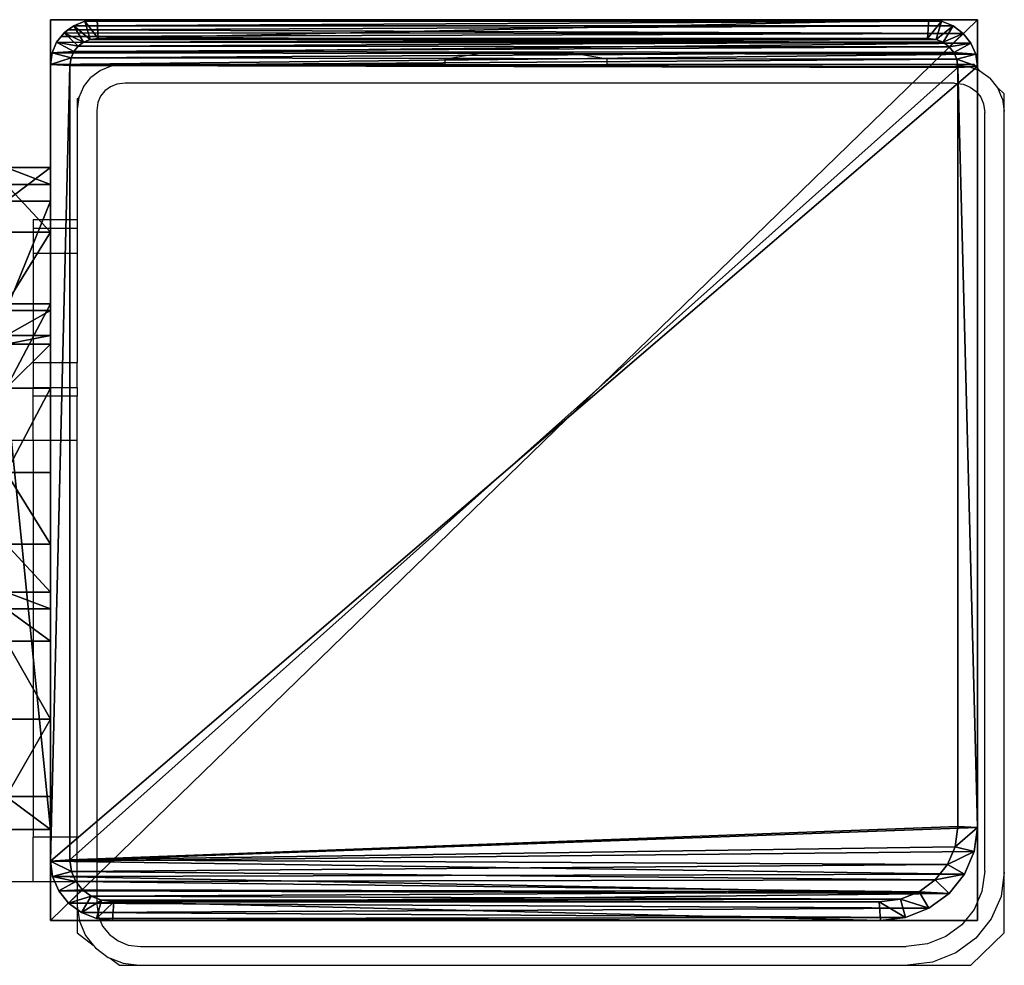
# Model space of a CAD drawing. Units: centimetres. Extents: x -656 to 657, y -428 to 428.
# Drawn here: x -129 to -120, y 322 to 331 of the extents above; entities that cross this region are included whole.
import ezdxf

# ---------------------------------------------------------------- set-up
doc = ezdxf.new("R2010")
doc.units = ezdxf.units.CM
doc.header["$LTSCALE"] = 2.54
doc.layers.get('0').update_dxf_attribs({"true_color": 0xff5454})
doc.layers.add('VP-EQ', color=7, linetype='Continuous', true_color=0x8a3492, plot=False)

# ---------------------------------------------------------------- blocks, each defined once
blk = doc.blocks.new('Grupuj_25')
at = {"color": 0}
mesh = blk.add_polyface(dxfattribs=at)
corners = [(0, 0.3051, 6.9866), (0, 0, 2), (0, 0, 5.8156), (0, 0.1522, 1.2346), (0, 0.5858, 0.5858), (0, 1.2949, 8.7572), (0, 1.2346, 0.1522), (0, 2), (0, 1.5225, 9.3232), (0, 1.6, 10.0408), (0, 2, 10.4409), (0, 2.7654, 0.1522), (0, 4, 5), (0, 6, 10.4409), (0, 3.4142, 0.5858), (0, 3.8478, 1.2346), (0, 4.2929, 5.7071), (0, 5, 6), (0, 5.7, 6), (0, 6, 6.3), (0, 4, 2)]
mesh.append_faces([[corners[k] for k in face] for face in [(0, 1, 2), (18, 13, 19)]], dxfattribs={"vtx0": -1, "color": 0})
mesh.append_faces([[corners[k] for k in face] for face in [(1, 0, 3), (3, 0, 4), (4, 5, 6), (6, 5, 7), (7, 10, 11), (11, 12, 14), (14, 12, 15), (12, 13, 16), (16, 13, 17), (17, 13, 18)]], dxfattribs={"vtx0": -1, "vtx1": -1, "color": 0})
mesh.append_faces([[corners[k] for k in face] for face in [(11, 10, 12)]], dxfattribs={"vtx0": -1, "vtx1": -1, "vtx2": -1, "color": 0})
mesh.append_faces([[corners[k] for k in face] for face in [(4, 0, 5), (7, 5, 8), (7, 8, 9), (7, 9, 10), (12, 10, 13)]], dxfattribs={"vtx0": -1, "vtx2": -1, "color": 0})
mesh.append_faces([[corners[k] for k in face] for face in [(20, 15, 12)]], dxfattribs={"vtx1": -1, "color": 0})
mesh = blk.add_polyface(dxfattribs=at)
corners = [(0.4, 2, 10.4409), (0, 6, 10.4409), (0, 2, 10.4409), (0.4, 6, 10.4409)]
mesh.append_faces([[corners[k] for k in face] for face in [(0, 1, 2), (1, 0, 3)]], dxfattribs={"vtx0": -1, "color": 0})
mesh = blk.add_polyface(dxfattribs=at)
corners = [(0, 6, 10.4409), (0.4, 6, 6.3), (0, 6, 6.3), (0.4, 6, 10.4409)]
mesh.append_faces([[corners[k] for k in face] for face in [(0, 1, 2), (1, 0, 3)]], dxfattribs={"vtx0": -1, "color": 0})
mesh = blk.add_polyface(dxfattribs=at)
corners = [(0, 6, 6.3), (0.4, 5.7, 6), (0, 5.7, 6), (0.4, 6, 6.3)]
mesh.append_faces([[corners[k] for k in face] for face in [(0, 1, 2), (1, 0, 3)]], dxfattribs={"vtx0": -1, "color": 0})
mesh = blk.add_polyface(dxfattribs=at)
corners = [(0.4, 0.1522, 1.2346), (0.4, 0, 5.8156), (0.4, 0, 2), (0.4, 0.3051, 6.9866), (0.4, 0.5858, 0.5858), (0.4, 1.2949, 8.7572), (0.4, 1.2346, 0.1522), (0.4, 2), (0.4, 1.5225, 9.3232), (0.4, 1.6, 10.0408), (0.4, 2, 10.4409), (0.4, 2.7654, 0.1522), (0.4, 4, 5), (0.4, 6, 10.4409), (0.4, 3.4142, 0.5858), (0.4, 3.8478, 1.2346), (0.4, 4, 2), (0.4, 4.2929, 5.7071), (0.4, 5, 6), (0.4, 5.7, 6), (0.4, 6, 6.3)]
mesh.append_faces([[corners[k] for k in face] for face in [(0, 1, 2), (12, 15, 16), (13, 19, 20)]], dxfattribs={"vtx0": -1, "color": 0})
mesh.append_faces([[corners[k] for k in face] for face in [(1, 0, 3), (3, 4, 5), (5, 7, 8), (8, 7, 9), (9, 7, 10), (10, 12, 13)]], dxfattribs={"vtx0": -1, "vtx1": -1, "color": 0})
mesh.append_faces([[corners[k] for k in face] for face in [(10, 11, 12)]], dxfattribs={"vtx0": -1, "vtx1": -1, "vtx2": -1, "color": 0})
mesh.append_faces([[corners[k] for k in face] for face in [(3, 0, 4), (5, 4, 6), (5, 6, 7), (10, 7, 11), (12, 11, 14), (12, 14, 15), (13, 12, 17), (13, 17, 18), (13, 18, 19)]], dxfattribs={"vtx0": -1, "vtx2": -1, "color": 0})
mesh = blk.add_polyface(dxfattribs=at)
corners = [(0.4, 5.7, 6), (0, 5, 6), (0, 5.7, 6), (0.4, 5, 6)]
mesh.append_faces([[corners[k] for k in face] for face in [(0, 1, 2), (1, 0, 3)]], dxfattribs={"vtx0": -1, "color": 0})
mesh = blk.add_polyface(dxfattribs=at)
corners = [(0, 5, 6), (0.4, 4.2929, 5.7071), (0, 4.2929, 5.7071), (0.4, 5, 6)]
mesh.append_faces([[corners[k] for k in face] for face in [(0, 1, 2), (1, 0, 3)]], dxfattribs={"vtx0": -1, "color": 0})
mesh = blk.add_polyface(dxfattribs=at)
corners = [(0, 4.2929, 5.7071), (0.4, 4, 5), (0, 4, 5), (0.4, 4.2929, 5.7071)]
mesh.append_faces([[corners[k] for k in face] for face in [(0, 1, 2), (1, 0, 3)]], dxfattribs={"vtx0": -1, "color": 0})
mesh = blk.add_polyface(dxfattribs=at)
corners = [(0, 4, 5), (0.4, 4, 2), (0, 4, 2), (0.4, 4, 5)]
mesh.append_faces([[corners[k] for k in face] for face in [(0, 1, 2), (1, 0, 3)]], dxfattribs={"vtx0": -1, "color": 0})
mesh = blk.add_polyface(dxfattribs=at)
corners = [(0, 4, 2), (0.4, 3.8478, 1.2346), (0, 3.8478, 1.2346), (0.4, 4, 2)]
mesh.append_faces([[corners[k] for k in face] for face in [(0, 1, 2), (1, 0, 3)]], dxfattribs={"vtx0": -1, "color": 0})
mesh = blk.add_polyface(dxfattribs=at)
corners = [(0, 3.8478, 1.2346), (0.4, 3.4142, 0.5858), (0, 3.4142, 0.5858), (0.4, 3.8478, 1.2346)]
mesh.append_faces([[corners[k] for k in face] for face in [(0, 1, 2), (1, 0, 3)]], dxfattribs={"vtx0": -1, "color": 0})
mesh = blk.add_polyface(dxfattribs=at)
corners = [(0, 3.4142, 0.5858), (0.4, 2.7654, 0.1522), (0, 2.7654, 0.1522), (0.4, 3.4142, 0.5858)]
mesh.append_faces([[corners[k] for k in face] for face in [(0, 1, 2), (1, 0, 3)]], dxfattribs={"vtx0": -1, "color": 0})
mesh = blk.add_polyface(dxfattribs=at)
corners = [(0.4, 2.7654, 0.1522), (0, 2), (0, 2.7654, 0.1522), (0.4, 2)]
mesh.append_faces([[corners[k] for k in face] for face in [(0, 1, 2), (1, 0, 3)]], dxfattribs={"vtx0": -1, "color": 0})
mesh = blk.add_polyface(dxfattribs=at)
corners = [(0.4, 2), (0, 1.2346, 0.1522), (0, 2), (0.4, 1.2346, 0.1522)]
mesh.append_faces([[corners[k] for k in face] for face in [(0, 1, 2), (1, 0, 3)]], dxfattribs={"vtx0": -1, "color": 0})
mesh = blk.add_polyface(dxfattribs=at)
corners = [(0.4, 2, 10.4409), (0, 1.6, 10.0408), (0.4, 1.6, 10.0408), (0, 2, 10.4409)]
mesh.append_faces([[corners[k] for k in face] for face in [(0, 1, 2), (1, 0, 3)]], dxfattribs={"vtx0": -1, "color": 0})
mesh = blk.add_polyface(dxfattribs=at)
corners = [(0.4, 1.6, 10.0408), (0, 1.5225, 9.3232), (0.4, 1.5225, 9.3232), (0, 1.6, 10.0408)]
mesh.append_faces([[corners[k] for k in face] for face in [(0, 1, 2), (1, 0, 3)]], dxfattribs={"vtx0": -1, "color": 0})
mesh = blk.add_polyface(dxfattribs=at)
corners = [(0.4, 1.5225, 9.3232), (0, 1.2949, 8.7572), (0.4, 1.2949, 8.7572), (0, 1.5225, 9.3232)]
mesh.append_faces([[corners[k] for k in face] for face in [(0, 1, 2), (1, 0, 3)]], dxfattribs={"vtx0": -1, "color": 0})
mesh = blk.add_polyface(dxfattribs=at)
corners = [(0.4, 1.2949, 8.7572), (0, 0.3051, 6.9866), (0.4, 0.3051, 6.9866), (0, 1.2949, 8.7572)]
mesh.append_faces([[corners[k] for k in face] for face in [(0, 1, 2), (1, 0, 3)]], dxfattribs={"vtx0": -1, "color": 0})
mesh = blk.add_polyface(dxfattribs=at)
corners = [(0.4, 1.2346, 0.1522), (0, 0.5858, 0.5858), (0, 1.2346, 0.1522), (0.4, 0.5858, 0.5858)]
mesh.append_faces([[corners[k] for k in face] for face in [(0, 1, 2), (1, 0, 3)]], dxfattribs={"vtx0": -1, "color": 0})
mesh = blk.add_polyface(dxfattribs=at)
corners = [(0.4, 0.1522, 1.2346), (0, 0.5858, 0.5858), (0.4, 0.5858, 0.5858), (0, 0.1522, 1.2346)]
mesh.append_faces([[corners[k] for k in face] for face in [(0, 1, 2), (1, 0, 3)]], dxfattribs={"vtx0": -1, "color": 0})
mesh = blk.add_polyface(dxfattribs=at)
corners = [(0.4, 0.3051, 6.9866), (0, 0, 5.8156), (0.4, 0, 5.8156), (0, 0.3051, 6.9866)]
mesh.append_faces([[corners[k] for k in face] for face in [(0, 1, 2), (1, 0, 3)]], dxfattribs={"vtx0": -1, "color": 0})
mesh = blk.add_polyface(dxfattribs=at)
corners = [(0.4, 0, 2), (0, 0.1522, 1.2346), (0.4, 0.1522, 1.2346), (0, 0, 2)]
mesh.append_faces([[corners[k] for k in face] for face in [(0, 1, 2), (1, 0, 3)]], dxfattribs={"vtx0": -1, "color": 0})
mesh = blk.add_polyface(dxfattribs=at)
corners = [(0.4, 0, 5.8156), (0, 0, 2), (0.4, 0, 2), (0, 0, 5.8156)]
mesh.append_faces([[corners[k] for k in face] for face in [(0, 1, 2), (1, 0, 3)]], dxfattribs={"vtx0": -1, "color": 0})
blk = doc.blocks.new('Komponent_30')
at = {"color": 9, "true_color": 0xc8c8c8}
blk.add_blockref('Grupuj_25', (-241.2, 0, 0), dxfattribs=at)
blk = doc.blocks.new('Komponent_5')
at = {"color": 9, "true_color": 0xc8c8c8}
blk.add_blockref('Grupuj_25', (-241.2, 0, 0), dxfattribs=at)
blk = doc.blocks.new('Grupuj_21')
at = {"color": 0}
mesh = blk.add_polyface(dxfattribs=at)
corners = [(0, 0, 100), (0, 8.1667), (0, 0), (0, 8.1667, 100)]
mesh.append_faces([[corners[k] for k in face] for face in [(0, 1, 2), (1, 0, 3)]], dxfattribs={"vtx0": -1, "color": 0})
mesh = blk.add_polyface(dxfattribs=at)
corners = [(0, 8.1667, 100), (8.3999, 8.1667), (0, 8.1667), (8.3999, 8.1667, 100)]
mesh.append_faces([[corners[k] for k in face] for face in [(0, 1, 2), (1, 0, 3)]], dxfattribs={"vtx0": -1, "color": 0})
mesh = blk.add_polyface(dxfattribs=at)
corners = [(0, 0, 100), (8.3999, 8.1667, 100), (0, 8.1667, 100), (8.3999, 0, 100)]
mesh.append_faces([[corners[k] for k in face] for face in [(0, 1, 2), (1, 0, 3)]], dxfattribs={"vtx0": -1, "color": 0})
mesh = blk.add_polyface(dxfattribs=at)
corners = [(8.3999, 8.1667), (0, 0), (0, 8.1667), (8.3999, 0)]
mesh.append_faces([[corners[k] for k in face] for face in [(0, 1, 2), (1, 0, 3)]], dxfattribs={"vtx0": -1, "color": 0})
mesh = blk.add_polyface(dxfattribs=at)
corners = [(8.3999, 8.1667), (8.3999, 0, 100), (8.3999, 0), (8.3999, 8.1667, 100)]
mesh.append_faces([[corners[k] for k in face] for face in [(0, 1, 2), (1, 0, 3)]], dxfattribs={"vtx0": -1, "color": 0})
mesh = blk.add_polyface(dxfattribs=at)
corners = [(8.3999, 0, 100), (0, 0), (8.3999, 0), (0, 0, 100)]
mesh.append_faces([[corners[k] for k in face] for face in [(0, 1, 2), (1, 0, 3)]], dxfattribs={"vtx0": -1, "color": 0})
blk = doc.blocks.new('Grupuj_22')
at = {"color": 0}
mesh = blk.add_polyface(dxfattribs=at)
corners = [(0.016, 0.991, 1.5), (0, 25.204, 1.5), (0, 1.338, 1.5), (0.017, 25.565, 1.5), (0.064, 0.669, 1.5), (0.067, 25.902, 1.5), (0.109, 0.504, 1.5), (0.146, 26.191, 1.5), (0.14, 0.392, 1.5), (0.18, 0.305, 1.5), (0.249, 26.413, 1.5), (0.238, 0.179, 1.5), (0.353, 0.046, 1.5), (0.369, 26.552, 1.5), (0.477, 0, 1.5), (0.498, 26.6, 1.5), (8.966, 0, 1.5), (8.609, 26.6, 1.5), (8.865, 26.505, 1.5), (9.104, 26.227, 1.5), (9.13, 0.061, 1.5), (9.31, 25.785, 1.5), (9.283, 0.238, 1.5), (9.414, 0.521, 1.5), (9.467, 25.209, 1.5), (9.515, 0.889, 1.5), (9.566, 24.539, 1.5), (9.578, 1.318, 1.5), (9.6, 23.819, 1.5), (9.6, 1.778, 1.5)]
mesh.append_faces([[corners[k] for k in face] for face in [(0, 1, 2), (28, 27, 29)]], dxfattribs={"vtx0": -1, "color": 0})
mesh.append_faces([[corners[k] for k in face] for face in [(1, 0, 3), (3, 4, 5), (5, 6, 7), (7, 9, 10), (10, 12, 13), (13, 14, 15), (15, 16, 17), (17, 16, 18), (18, 16, 19), (19, 20, 21), (21, 23, 24), (24, 25, 26), (26, 27, 28)]], dxfattribs={"vtx0": -1, "vtx1": -1, "color": 0})
mesh.append_faces([[corners[k] for k in face] for face in [(3, 0, 4), (5, 4, 6), (7, 6, 8), (7, 8, 9), (10, 9, 11), (10, 11, 12), (13, 12, 14), (15, 14, 16), (19, 16, 20), (21, 20, 22), (21, 22, 23), (24, 23, 25), (26, 25, 27)]], dxfattribs={"vtx0": -1, "vtx2": -1, "color": 0})
mesh = blk.add_polyface(dxfattribs=at)
corners = [(0.369, 26.552, 1.5), (0.249, 26.413, 0.2), (0.249, 26.413, 1.5), (0.369, 26.552, 0.2)]
mesh.append_faces([[corners[k] for k in face] for face in [(0, 1, 2), (1, 0, 3)]], dxfattribs={"vtx0": -1, "color": 0})
mesh = blk.add_polyface(dxfattribs=at)
corners = [(0.369, 26.552, 0.2), (0.35, 25.923), (0.249, 26.413, 0.2), (0.421, 26.006)]
mesh.append_faces([[corners[k] for k in face] for face in [(0, 1, 2), (1, 0, 3)]], dxfattribs={"vtx0": -1, "color": 0})
mesh = blk.add_polyface(dxfattribs=at)
corners = [(0.369, 26.552, 1.5), (0.498, 26.6, 0.2), (0.369, 26.552, 0.2), (0.498, 26.6, 1.5)]
mesh.append_faces([[corners[k] for k in face] for face in [(0, 1, 2), (1, 0, 3)]], dxfattribs={"vtx0": -1, "color": 0})
mesh = blk.add_polyface(dxfattribs=at)
corners = [(0.498, 26.6, 0.2), (0.421, 26.006), (0.369, 26.552, 0.2), (0.511, 26.039)]
mesh.append_faces([[corners[k] for k in face] for face in [(0, 1, 2), (1, 0, 3)]], dxfattribs={"vtx0": -1, "color": 0})
mesh = blk.add_polyface(dxfattribs=at)
corners = [(0.498, 26.6, 0.2), (8.609, 26.6, 1.5), (8.609, 26.6, 0.2), (0.498, 26.6, 1.5)]
mesh.append_faces([[corners[k] for k in face] for face in [(0, 1, 2), (1, 0, 3)]], dxfattribs={"vtx0": -1, "color": 0})
mesh = blk.add_polyface(dxfattribs=at)
corners = [(8.609, 26.6, 0.2), (0.511, 26.039), (0.498, 26.6, 0.2), (8.596, 26.039)]
mesh.append_faces([[corners[k] for k in face] for face in [(0, 1, 2), (1, 0, 3)]], dxfattribs={"vtx0": -1, "color": 0})
mesh = blk.add_polyface(dxfattribs=at)
corners = [(8.609, 26.6, 0.2), (8.813, 25.959), (8.596, 26.039), (8.865, 26.505, 0.2)]
mesh.append_faces([[corners[k] for k in face] for face in [(0, 1, 2), (1, 0, 3)]], dxfattribs={"vtx0": -1, "color": 0})
mesh = blk.add_polyface(dxfattribs=at)
corners = [(8.609, 26.6, 1.5), (8.865, 26.505, 0.2), (8.609, 26.6, 0.2), (8.865, 26.505, 1.5)]
mesh.append_faces([[corners[k] for k in face] for face in [(0, 1, 2), (1, 0, 3)]], dxfattribs={"vtx0": -1, "color": 0})
mesh = blk.add_polyface(dxfattribs=at)
corners = [(8.865, 26.505, 0.2), (9.004, 25.737), (8.813, 25.959), (9.104, 26.227, 0.2)]
mesh.append_faces([[corners[k] for k in face] for face in [(0, 1, 2), (1, 0, 3)]], dxfattribs={"vtx0": -1, "color": 0})
mesh = blk.add_polyface(dxfattribs=at)
corners = [(8.865, 26.505, 0.2), (9.104, 26.227, 1.5), (9.104, 26.227, 0.2), (8.865, 26.505, 1.5)]
mesh.append_faces([[corners[k] for k in face] for face in [(0, 1, 2), (1, 0, 3)]], dxfattribs={"vtx0": -1, "color": 0})
mesh = blk.add_polyface(dxfattribs=at)
corners = [(0.249, 26.413, 1.5), (0.146, 26.191, 0.2), (0.146, 26.191, 1.5), (0.249, 26.413, 0.2)]
mesh.append_faces([[corners[k] for k in face] for face in [(0, 1, 2), (1, 0, 3)]], dxfattribs={"vtx0": -1, "color": 0})
mesh = blk.add_polyface(dxfattribs=at)
corners = [(0.249, 26.413, 0.2), (0.288, 25.791), (0.146, 26.191, 0.2), (0.35, 25.923)]
mesh.append_faces([[corners[k] for k in face] for face in [(0, 1, 2), (1, 0, 3)]], dxfattribs={"vtx0": -1, "color": 0})
mesh = blk.add_polyface(dxfattribs=at)
corners = [(9.104, 26.227, 0.2), (9.167, 25.385), (9.004, 25.737), (9.31, 25.785, 0.2)]
mesh.append_faces([[corners[k] for k in face] for face in [(0, 1, 2), (1, 0, 3)]], dxfattribs={"vtx0": -1, "color": 0})
mesh = blk.add_polyface(dxfattribs=at)
corners = [(9.104, 26.227, 0.2), (9.31, 25.785, 1.5), (9.31, 25.785, 0.2), (9.104, 26.227, 1.5)]
mesh.append_faces([[corners[k] for k in face] for face in [(0, 1, 2), (1, 0, 3)]], dxfattribs={"vtx0": -1, "color": 0})
mesh = blk.add_polyface(dxfattribs=at)
corners = [(0.146, 26.191, 1.5), (0.067, 25.902, 0.2), (0.067, 25.902, 1.5), (0.146, 26.191, 0.2)]
mesh.append_faces([[corners[k] for k in face] for face in [(0, 1, 2), (1, 0, 3)]], dxfattribs={"vtx0": -1, "color": 0})
mesh = blk.add_polyface(dxfattribs=at)
corners = [(0.146, 26.191, 0.2), (0.241, 25.619), (0.067, 25.902, 0.2), (0.288, 25.791)]
mesh.append_faces([[corners[k] for k in face] for face in [(0, 1, 2), (1, 0, 3)]], dxfattribs={"vtx0": -1, "color": 0})
mesh = blk.add_polyface(dxfattribs=at)
corners = [(0.2, 25.167), (0.211, 1.138), (0.2, 1.374), (0.212, 25.419), (0.239, 0.952), (0.241, 25.619), (0.282, 0.792), (0.288, 25.791), (0.339, 0.669), (0.35, 25.923), (0.406, 0.592), (0.421, 26.006), (0.49, 0.561), (0.511, 26.039), (8.953, 0.561), (8.596, 26.039), (8.813, 25.959), (9.004, 25.737), (9.078, 0.607), (9.167, 25.385), (9.182, 0.728), (9.293, 24.926), (9.272, 0.921), (9.34, 1.172), (9.371, 24.392), (9.384, 1.465), (9.4, 23.782), (9.4, 1.815)]
mesh.append_faces([[corners[k] for k in face] for face in [(0, 1, 2), (25, 26, 27)]], dxfattribs={"vtx0": -1, "color": 0})
mesh.append_faces([[corners[k] for k in face] for face in [(1, 3, 4), (4, 5, 6), (6, 7, 8), (8, 9, 10), (10, 11, 12), (12, 13, 14), (14, 17, 18), (18, 19, 20), (20, 21, 22), (22, 21, 23), (23, 24, 25)]], dxfattribs={"vtx0": -1, "vtx1": -1, "color": 0})
mesh.append_faces([[corners[k] for k in face] for face in [(1, 0, 3), (4, 3, 5), (6, 5, 7), (8, 7, 9), (10, 9, 11), (12, 11, 13), (14, 13, 15), (14, 15, 16), (14, 16, 17), (18, 17, 19), (20, 19, 21), (23, 21, 24), (25, 24, 26)]], dxfattribs={"vtx0": -1, "vtx2": -1, "color": 0})
mesh = blk.add_polyface(dxfattribs=at)
corners = [(0.067, 25.902, 1.5), (0.017, 25.565, 0.2), (0.017, 25.565, 1.5), (0.067, 25.902, 0.2)]
mesh.append_faces([[corners[k] for k in face] for face in [(0, 1, 2), (1, 0, 3)]], dxfattribs={"vtx0": -1, "color": 0})
mesh = blk.add_polyface(dxfattribs=at)
corners = [(0.067, 25.902, 0.2), (0.212, 25.419), (0.017, 25.565, 0.2), (0.241, 25.619)]
mesh.append_faces([[corners[k] for k in face] for face in [(0, 1, 2), (1, 0, 3)]], dxfattribs={"vtx0": -1, "color": 0})
mesh = blk.add_polyface(dxfattribs=at)
corners = [(9.31, 25.785, 0.2), (9.293, 24.926), (9.167, 25.385), (9.467, 25.209, 0.2)]
mesh.append_faces([[corners[k] for k in face] for face in [(0, 1, 2), (1, 0, 3)]], dxfattribs={"vtx0": -1, "color": 0})
mesh = blk.add_polyface(dxfattribs=at)
corners = [(9.31, 25.785, 0.2), (9.467, 25.209, 1.5), (9.467, 25.209, 0.2), (9.31, 25.785, 1.5)]
mesh.append_faces([[corners[k] for k in face] for face in [(0, 1, 2), (1, 0, 3)]], dxfattribs={"vtx0": -1, "color": 0})
mesh = blk.add_polyface(dxfattribs=at)
corners = [(0.017, 25.565, 1.5), (0, 25.204, 0.2), (0, 25.204, 1.5), (0.017, 25.565, 0.2)]
mesh.append_faces([[corners[k] for k in face] for face in [(0, 1, 2), (1, 0, 3)]], dxfattribs={"vtx0": -1, "color": 0})
mesh = blk.add_polyface(dxfattribs=at)
corners = [(0.017, 25.565, 0.2), (0.2, 25.167), (0, 25.204, 0.2), (0.212, 25.419)]
mesh.append_faces([[corners[k] for k in face] for face in [(0, 1, 2), (1, 0, 3)]], dxfattribs={"vtx0": -1, "color": 0})
mesh = blk.add_polyface(dxfattribs=at)
corners = [(0, 1.338, 1.5), (0, 25.204, 0.2), (0, 1.338, 0.2), (0, 25.204, 1.5)]
mesh.append_faces([[corners[k] for k in face] for face in [(0, 1, 2), (1, 0, 3)]], dxfattribs={"vtx0": -1, "color": 0})
mesh = blk.add_polyface(dxfattribs=at)
corners = [(0, 25.204, 0.2), (0.2, 1.374), (0, 1.338, 0.2), (0.2, 25.167)]
mesh.append_faces([[corners[k] for k in face] for face in [(0, 1, 2), (1, 0, 3)]], dxfattribs={"vtx0": -1, "color": 0})
mesh = blk.add_polyface(dxfattribs=at)
corners = [(9.467, 25.209, 0.2), (9.371, 24.392), (9.293, 24.926), (9.566, 24.539, 0.2)]
mesh.append_faces([[corners[k] for k in face] for face in [(0, 1, 2), (1, 0, 3)]], dxfattribs={"vtx0": -1, "color": 0})
mesh = blk.add_polyface(dxfattribs=at)
corners = [(9.467, 25.209, 0.2), (9.566, 24.539, 1.5), (9.566, 24.539, 0.2), (9.467, 25.209, 1.5)]
mesh.append_faces([[corners[k] for k in face] for face in [(0, 1, 2), (1, 0, 3)]], dxfattribs={"vtx0": -1, "color": 0})
mesh = blk.add_polyface(dxfattribs=at)
corners = [(9.566, 24.539, 0.2), (9.4, 23.782), (9.371, 24.392), (9.6, 23.819, 0.2)]
mesh.append_faces([[corners[k] for k in face] for face in [(0, 1, 2), (1, 0, 3)]], dxfattribs={"vtx0": -1, "color": 0})
mesh = blk.add_polyface(dxfattribs=at)
corners = [(9.566, 24.539, 0.2), (9.6, 23.819, 1.5), (9.6, 23.819, 0.2), (9.566, 24.539, 1.5)]
mesh.append_faces([[corners[k] for k in face] for face in [(0, 1, 2), (1, 0, 3)]], dxfattribs={"vtx0": -1, "color": 0})
mesh = blk.add_polyface(dxfattribs=at)
corners = [(9.4, 1.815), (9.6, 23.819, 0.2), (9.6, 1.778, 0.2), (9.4, 23.782)]
mesh.append_faces([[corners[k] for k in face] for face in [(0, 1, 2), (1, 0, 3)]], dxfattribs={"vtx0": -1, "color": 0})
mesh = blk.add_polyface(dxfattribs=at)
corners = [(9.6, 1.778, 0.2), (9.6, 23.819, 1.5), (9.6, 1.778, 1.5), (9.6, 23.819, 0.2)]
mesh.append_faces([[corners[k] for k in face] for face in [(0, 1, 2), (1, 0, 3)]], dxfattribs={"vtx0": -1, "color": 0})
mesh = blk.add_polyface(dxfattribs=at)
corners = [(9.4, 1.815), (9.578, 1.318, 0.2), (9.384, 1.465), (9.6, 1.778, 0.2)]
mesh.append_faces([[corners[k] for k in face] for face in [(0, 1, 2), (1, 0, 3)]], dxfattribs={"vtx0": -1, "color": 0})
mesh = blk.add_polyface(dxfattribs=at)
corners = [(9.6, 1.778, 0.2), (9.578, 1.318, 1.5), (9.578, 1.318, 0.2), (9.6, 1.778, 1.5)]
mesh.append_faces([[corners[k] for k in face] for face in [(0, 1, 2), (1, 0, 3)]], dxfattribs={"vtx0": -1, "color": 0})
mesh = blk.add_polyface(dxfattribs=at)
corners = [(0.2, 1.374), (0.016, 0.991, 0.2), (0, 1.338, 0.2), (0.211, 1.138)]
mesh.append_faces([[corners[k] for k in face] for face in [(0, 1, 2), (1, 0, 3)]], dxfattribs={"vtx0": -1, "color": 0})
mesh = blk.add_polyface(dxfattribs=at)
corners = [(9.384, 1.465), (9.515, 0.889, 0.2), (9.34, 1.172), (9.578, 1.318, 0.2)]
mesh.append_faces([[corners[k] for k in face] for face in [(0, 1, 2), (1, 0, 3)]], dxfattribs={"vtx0": -1, "color": 0})
mesh = blk.add_polyface(dxfattribs=at)
corners = [(0, 1.338, 1.5), (0.016, 0.991, 0.2), (0.016, 0.991, 1.5), (0, 1.338, 0.2)]
mesh.append_faces([[corners[k] for k in face] for face in [(0, 1, 2), (1, 0, 3)]], dxfattribs={"vtx0": -1, "color": 0})
mesh = blk.add_polyface(dxfattribs=at)
corners = [(9.578, 1.318, 0.2), (9.515, 0.889, 1.5), (9.515, 0.889, 0.2), (9.578, 1.318, 1.5)]
mesh.append_faces([[corners[k] for k in face] for face in [(0, 1, 2), (1, 0, 3)]], dxfattribs={"vtx0": -1, "color": 0})
mesh = blk.add_polyface(dxfattribs=at)
corners = [(9.34, 1.172), (9.414, 0.521, 0.2), (9.272, 0.921), (9.515, 0.889, 0.2)]
mesh.append_faces([[corners[k] for k in face] for face in [(0, 1, 2), (1, 0, 3)]], dxfattribs={"vtx0": -1, "color": 0})
mesh = blk.add_polyface(dxfattribs=at)
corners = [(0.211, 1.138), (0.064, 0.669, 0.2), (0.016, 0.991, 0.2), (0.239, 0.952)]
mesh.append_faces([[corners[k] for k in face] for face in [(0, 1, 2), (1, 0, 3)]], dxfattribs={"vtx0": -1, "color": 0})
mesh = blk.add_polyface(dxfattribs=at)
corners = [(0.016, 0.991, 1.5), (0.064, 0.669, 0.2), (0.064, 0.669, 1.5), (0.016, 0.991, 0.2)]
mesh.append_faces([[corners[k] for k in face] for face in [(0, 1, 2), (1, 0, 3)]], dxfattribs={"vtx0": -1, "color": 0})
mesh = blk.add_polyface(dxfattribs=at)
corners = [(0.239, 0.952), (0.14, 0.392, 0.2), (0.064, 0.669, 0.2), (0.282, 0.792)]
mesh.append_faces([[corners[k] for k in face] for face in [(0, 1, 2), (1, 0, 3)]], dxfattribs={"vtx0": -1, "color": 0})
mesh = blk.add_polyface(dxfattribs=at)
corners = [(9.272, 0.921), (9.283, 0.238, 0.2), (9.182, 0.728), (9.414, 0.521, 0.2)]
mesh.append_faces([[corners[k] for k in face] for face in [(0, 1, 2), (1, 0, 3)]], dxfattribs={"vtx0": -1, "color": 0})
mesh = blk.add_polyface(dxfattribs=at)
corners = [(9.515, 0.889, 0.2), (9.414, 0.521, 1.5), (9.414, 0.521, 0.2), (9.515, 0.889, 1.5)]
mesh.append_faces([[corners[k] for k in face] for face in [(0, 1, 2), (1, 0, 3)]], dxfattribs={"vtx0": -1, "color": 0})
mesh = blk.add_polyface(dxfattribs=at)
corners = [(0.282, 0.792), (0.238, 0.179, 0.2), (0.14, 0.392, 0.2), (0.339, 0.669)]
mesh.append_faces([[corners[k] for k in face] for face in [(0, 1, 2), (1, 0, 3)]], dxfattribs={"vtx0": -1, "color": 0})
mesh = blk.add_polyface(dxfattribs=at)
corners = [(0.109, 0.504, 1.5), (0.14, 0.392, 0.2), (0.14, 0.392, 1.5), (0.064, 0.669, 0.2), (0.064, 0.669, 1.5)]
mesh.append_faces([[corners[k] for k in face] for face in [(0, 1, 2), (3, 0, 4)]], dxfattribs={"vtx0": -1, "color": 0})
mesh.append_faces([[corners[k] for k in face] for face in [(1, 0, 3)]], dxfattribs={"vtx0": -1, "vtx1": -1, "color": 0})
mesh = blk.add_polyface(dxfattribs=at)
corners = [(0.339, 0.669), (0.353, 0.046, 0.2), (0.238, 0.179, 0.2), (0.406, 0.592)]
mesh.append_faces([[corners[k] for k in face] for face in [(0, 1, 2), (1, 0, 3)]], dxfattribs={"vtx0": -1, "color": 0})
mesh = blk.add_polyface(dxfattribs=at)
corners = [(9.182, 0.728), (9.13, 0.061, 0.2), (9.078, 0.607), (9.283, 0.238, 0.2)]
mesh.append_faces([[corners[k] for k in face] for face in [(0, 1, 2), (1, 0, 3)]], dxfattribs={"vtx0": -1, "color": 0})
mesh = blk.add_polyface(dxfattribs=at)
corners = [(0.406, 0.592), (0.477, 0, 0.2), (0.353, 0.046, 0.2), (0.49, 0.561)]
mesh.append_faces([[corners[k] for k in face] for face in [(0, 1, 2), (1, 0, 3)]], dxfattribs={"vtx0": -1, "color": 0})
mesh = blk.add_polyface(dxfattribs=at)
corners = [(0.49, 0.561), (8.966, 0, 0.2), (0.477, 0, 0.2), (8.953, 0.561)]
mesh.append_faces([[corners[k] for k in face] for face in [(0, 1, 2), (1, 0, 3)]], dxfattribs={"vtx0": -1, "color": 0})
mesh = blk.add_polyface(dxfattribs=at)
corners = [(9.078, 0.607), (8.966, 0, 0.2), (8.953, 0.561), (9.13, 0.061, 0.2)]
mesh.append_faces([[corners[k] for k in face] for face in [(0, 1, 2), (1, 0, 3)]], dxfattribs={"vtx0": -1, "color": 0})
mesh = blk.add_polyface(dxfattribs=at)
corners = [(9.414, 0.521, 0.2), (9.283, 0.238, 1.5), (9.283, 0.238, 0.2), (9.414, 0.521, 1.5)]
mesh.append_faces([[corners[k] for k in face] for face in [(0, 1, 2), (1, 0, 3)]], dxfattribs={"vtx0": -1, "color": 0})
mesh = blk.add_polyface(dxfattribs=at)
corners = [(0.18, 0.305, 1.5), (0.238, 0.179, 0.2), (0.238, 0.179, 1.5), (0.14, 0.392, 0.2), (0.14, 0.392, 1.5)]
mesh.append_faces([[corners[k] for k in face] for face in [(0, 1, 2), (3, 0, 4)]], dxfattribs={"vtx0": -1, "color": 0})
mesh.append_faces([[corners[k] for k in face] for face in [(1, 0, 3)]], dxfattribs={"vtx0": -1, "vtx1": -1, "color": 0})
mesh = blk.add_polyface(dxfattribs=at)
corners = [(9.283, 0.238, 0.2), (9.13, 0.061, 1.5), (9.13, 0.061, 0.2), (9.283, 0.238, 1.5)]
mesh.append_faces([[corners[k] for k in face] for face in [(0, 1, 2), (1, 0, 3)]], dxfattribs={"vtx0": -1, "color": 0})
mesh = blk.add_polyface(dxfattribs=at)
corners = [(0.238, 0.179, 1.5), (0.353, 0.046, 0.2), (0.353, 0.046, 1.5), (0.238, 0.179, 0.2)]
mesh.append_faces([[corners[k] for k in face] for face in [(0, 1, 2), (1, 0, 3)]], dxfattribs={"vtx0": -1, "color": 0})
mesh = blk.add_polyface(dxfattribs=at)
corners = [(0.477, 0, 1.5), (0.353, 0.046, 0.2), (0.477, 0, 0.2), (0.353, 0.046, 1.5)]
mesh.append_faces([[corners[k] for k in face] for face in [(0, 1, 2), (1, 0, 3)]], dxfattribs={"vtx0": -1, "color": 0})
mesh = blk.add_polyface(dxfattribs=at)
corners = [(8.966, 0, 1.5), (0.477, 0, 0.2), (8.966, 0, 0.2), (0.477, 0, 1.5)]
mesh.append_faces([[corners[k] for k in face] for face in [(0, 1, 2), (1, 0, 3)]], dxfattribs={"vtx0": -1, "color": 0})
mesh = blk.add_polyface(dxfattribs=at)
corners = [(9.13, 0.061, 1.5), (8.966, 0, 0.2), (9.13, 0.061, 0.2), (8.966, 0, 1.5)]
mesh.append_faces([[corners[k] for k in face] for face in [(0, 1, 2), (1, 0, 3)]], dxfattribs={"vtx0": -1, "color": 0})
blk = doc.blocks.new('Komponent_26')
at = {"color": 9, "true_color": 0xc8c8c8}
blk.add_blockref('Grupuj_21', (0, 0), dxfattribs=at)
at = {"color": 9, "true_color": 0xc2c6c8, "xscale": 0.8506944278874292, "yscale": 0.3157870070363644, "zscale": -0.3999948501587312, "rotation": 90.00000000000006}
blk.add_blockref('Grupuj_22', (8.3999, 0, 100.6), dxfattribs=at)
blk = doc.blocks.new('Grupuj_3')
at = {"color": 0}
for name, p in [('Komponent_26', (-8.4, 0)), ('Komponent_5', (241.2, 1.3406, 88.6685))]:
    blk.add_blockref(name, p, dxfattribs=at)
at = {"color": 0, "zscale": -1}
blk.add_blockref('Komponent_30', (241.2, 1.3406, 16.0409), dxfattribs=at)
blk = doc.blocks.new('Grupuj_49')
at = {"color": 0, "rotation": 90.00000000000004}
blk.add_blockref('Grupuj_3', (759.0723, 784.8259), dxfattribs=at)
blk = doc.blocks.new('2402C')
at = {"layer": 'VP-EQ', "color": 0}
for p, q in [((13180.3249, -94.1464), (13180.6174, -94.0964)), ((13181.4833, -94.0967), (13180.6174, -94.0964)), ((13181.7757, -94.1467), (13181.4833, -94.0967)), ((13177.2986, -94.2105), (13177.1967, -94.251)), ((13177.3603, -94.2027), (13177.2986, -94.2105)), ((13177.3603, -94.2027), (13177.3677, -94.1967)), ((13177.4079, -94.1967), (13177.3603, -94.2027)), ((13177.4079, -94.1967), (13177.3677, -94.1967)), ((13180.3174, -94.1964), (13177.4079, -94.1967)), ((13180.3174, -94.1464), (13180.3249, -94.1464)), ((13180.3174, -94.1464), (13180.3174, -94.1964)), ((13180.3174, -94.1964), (13181.7832, -94.1967)), ((13181.7757, -94.1467), (13180.3249, -94.1464)), ((13181.7832, -94.1467), (13181.7757, -94.1467)), ((13181.7832, -94.1467), (13181.7832, -94.1967)), ((13184.9446, -94.1967), (13181.7832, -94.1967)), ((13184.9446, -94.1967), (13185.0587, -94.2111)), ((13185.1115, -94.1967), (13184.9446, -94.1967)), ((13185.0587, -94.2111), (13185.165, -94.2534)), ((13185.165, -94.2534), (13185.1115, -94.1967)), ((13177.1967, -94.251), (13177.1092, -94.3155)), ((13185.165, -94.2534), (13185.2563, -94.3206)), ((13177.0421, -94.3994), (13177.1092, -94.3155)), ((13177.3448, -94.3763), (13177.2861, -94.3996)), ((13177.4195, -94.3668), (13177.3448, -94.3763)), ((13184.933, -94.3668), (13177.4195, -94.3668)), ((13184.933, -94.3668), (13185.0124, -94.3769)), ((13185.0124, -94.3769), (13185.0756, -94.402)), ((13185.3264, -94.4083), (13185.2563, -94.3206)), ((13177.0421, -94.3994), (13177.0008, -94.4975)), ((13177.2356, -94.4368), (13177.1969, -94.4853)), ((13177.2861, -94.3996), (13177.2356, -94.4368)), ((13185.0756, -94.402), (13185.1299, -94.442)), ((13185.1299, -94.442), (13185.1716, -94.4941)), ((13185.3704, -94.5104), (13185.3264, -94.4083)), ((13185.3854, -94.463), (13185.3264, -94.4083)), ((13185.3854, -94.6199), (13185.3854, -94.463)), ((13176.9855, -94.5101), (13177.0008, -94.4975)), ((13177.0008, -94.4975), (13176.9855, -94.6022)), ((13176.9855, -94.5101), (13176.9855, -94.6022)), ((13177.1725, -94.5417), (13177.1627, -94.6134)), ((13177.1969, -94.4853), (13177.1725, -94.5417)), ((13185.1716, -94.4941), (13185.1978, -94.5548)), ((13185.1978, -94.5548), (13185.2082, -94.6311)), ((13185.3704, -94.5104), (13185.3854, -94.6199)), ((13176.9855, -94.6022), (13176.9854, -95.603)), ((13177.1627, -94.6134), (13177.1627, -101.813)), ((13185.2082, -101.509), (13185.2082, -94.6311)), ((13185.3854, -98.2476), (13185.3854, -94.6199)), ((13176.5854, -95.603), (13176.5854, -95.6806)), ((13176.5854, -95.603), (13176.9854, -95.603)), ((13176.9854, -95.603), (13176.9854, -95.6806)), ((13176.5854, -95.6806), (13176.5854, -95.9081)), ((13176.5854, -95.6806), (13176.9854, -95.6806)), ((13176.9854, -95.6806), (13176.9854, -95.9081)), ((13176.5854, -95.9081), (13176.5854, -96.8979)), ((13176.5854, -95.9081), (13176.9854, -95.9081)), ((13176.9854, -95.9081), (13176.9854, -96.8979)), ((13176.5854, -96.8979), (13176.9854, -96.8979)), ((13176.5854, -96.8979), (13176.5854, -97.1255)), ((13176.9854, -97.1255), (13176.9854, -96.8979)), ((13176.5854, -97.1255), (13176.9854, -97.1255)), ((13176.5854, -97.203), (13176.5854, -97.1255)), ((13176.9854, -97.1255), (13176.9854, -97.203)), ((13176.9854, -97.203), (13176.5854, -97.203)), ((13176.5854, -97.603), (13176.5854, -97.203)), ((13176.9854, -97.603), (13176.9854, -97.203)), ((12935.7854, -97.603), (13176.5854, -97.603)), ((13176.5854, -97.603), (13176.9854, -97.603)), ((13176.5854, -97.603), (13176.5854, -101.203)), ((13176.9854, -98.2372), (13176.9854, -97.603)), ((13176.9855, -98.2476), (13176.9854, -98.2372)), ((13176.9854, -101.203), (13176.9855, -98.2476)), ((13185.3854, -101.5201), (13185.3854, -98.2476)), ((13176.9854, -101.203), (13176.5854, -101.203)), ((13176.5854, -101.603), (13176.5854, -101.203)), ((13176.9854, -101.603), (13176.9854, -101.203)), ((13185.2082, -101.509), (13185.1829, -101.694)), ((13185.3854, -101.5201), (13185.3555, -101.7384)), ((13185.3854, -102.0688), (13185.3854, -101.5201)), ((12935.7854, -101.603), (13176.5854, -101.603)), ((13176.5854, -101.603), (13176.9854, -101.603)), ((13176.9854, -101.603), (13176.9855, -101.8241)), ((13185.1829, -101.694), (13185.113, -101.8559)), ((13185.3555, -101.7384), (13185.2678, -101.9417)), ((13176.9855, -101.8241), (13177.0046, -101.9637)), ((13176.9855, -101.8241), (13176.9855, -102.0688)), ((13177.1627, -101.813), (13177.1773, -101.9193)), ((13185.113, -101.8559), (13185.0018, -101.995)), ((13177.0046, -101.9637), (13177.0607, -102.0937)), ((13177.1773, -101.9193), (13177.2155, -102.0079)), ((13185.2678, -101.9417), (13185.1282, -102.1164)), ((13177.2155, -102.0079), (13177.2764, -102.0841)), ((13185.0018, -101.995), (13184.8569, -102.1018)), ((13176.9855, -102.0688), (13177.1295, -102.1798)), ((13177.0607, -102.0937), (13177.1295, -102.1798)), ((13177.2764, -102.0841), (13177.3557, -102.1425)), ((13177.3557, -102.1425), (13177.448, -102.1792)), ((13184.8569, -102.1018), (13184.6882, -102.1688)), ((13185.1282, -102.1164), (13184.9463, -102.2504)), ((13185.0825, -102.3633), (13185.3854, -102.0688)), ((13177.1295, -102.1798), (13177.15, -102.2054)), ((13177.15, -102.2054), (13177.2663, -102.2911)), ((13177.448, -102.1792), (13177.5587, -102.1932)), ((13177.5587, -102.1932), (13184.4956, -102.1932)), ((13184.6882, -102.1688), (13184.4956, -102.1932)), ((13177.2663, -102.2911), (13177.2821, -102.2974)), ((13177.2821, -102.2974), (13177.3677, -102.3633)), ((13177.2821, -102.2974), (13177.4018, -102.345)), ((13184.9463, -102.2504), (13184.7345, -102.3346)), ((13177.3677, -102.3633), (13177.5471, -102.3633)), ((13177.4018, -102.345), (13177.5471, -102.3633)), ((13177.5471, -102.3633), (13184.5072, -102.3633)), ((13184.7345, -102.3346), (13184.5072, -102.3633)), ((13184.5072, -102.3633), (13185.0825, -102.3633))]:
    blk.add_line(p, q, dxfattribs=at)

msp = doc.modelspace()

# ---------------------------------------------------------------- block references
at = {"color": 0, "rotation": 90.00000000000001}
msp.add_blockref('Grupuj_49', (655.9305, -428.4256), dxfattribs=at)
at = {"layer": 'VP-EQ', "color": 0}
msp.add_blockref('2402C', (-13305.6375, 424.4378), dxfattribs=at)

doc.saveas('drawing.dxf')
